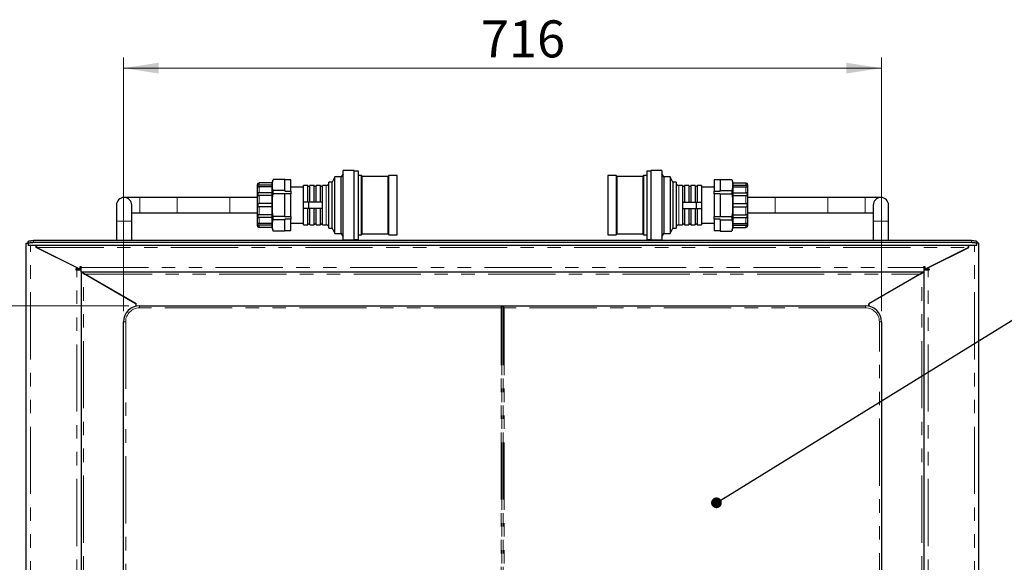
# Paper-space layout 'EPGB' of a CAD drawing. Units: millimetres. Extents: x 5 to 415, y 5 to 292.
# Drawn here: x 52 to 145, y 114 to 165 of the extents above; entities that cross this region are included whole.
import ezdxf

# ---------------------------------------------------------------- set-up
doc = ezdxf.new("R2010")
doc.units = ezdxf.units.MM
doc.linetypes.add('PHANTOM', pattern=[12.7, 6.35, -1.27, 1.27, -1.27, 1.27, -1.27])
doc.styles.add('SLDTEXTSTYLE0', font='TXT', dxfattribs={"width": 0.75})
doc.dimstyles.new('SLDDIMSTYLE0', dxfattribs={"dimtxt": 3.5, "dimasz": 3.302, "dimexe": 0, "dimexo": 0.0625, "dimgap": 0.875, "dimtad": 1, "dimlfac": 10, "dimrnd": 1e-09, "dimzin": 12, "dimdsep": 46, "dimtxsty": 'SLDTEXTSTYLE0', "dimsah": 1, "dimcen": 0.09, "dimadec": 0, "dimazin": 3, "dimtfac": 1, "dimtofl": 0, "dimtmove": 0, "dimatfit": 3, "dimfxl": 0, "dimfrac": 2, "dimtolj": 1, "dimtzin": 12, "dimarcsym": 0})
doc.dimstyles.new('SLDDIMSTYLE5', dxfattribs={"dimtxt": 0.18, "dimasz": 1.016, "dimexe": 0, "dimexo": 0.0625, "dimgap": 0, "dimtad": 0, "dimtih": 1, "dimtoh": 1, "dimdec": 0, "dimrnd": 1e-09, "dimzin": 0, "dimdsep": 46, "dimtxsty": 'Standard', "dimblk1": 'DOT', "dimblk2": 'DOT', "dimsah": 1, "dimcen": 0.09, "dimadec": 0, "dimazin": 0, "dimtfac": 1.016, "dimtdec": 0, "dimtofl": 0, "dimtmove": 0, "dimatfit": 3, "dimldrblk": 'DOT', "dimfxl": 0, "dimfrac": 2, "dimtolj": 1, "dimtzin": 0, "dimarcsym": 0})

# ---------------------------------------------------------------- blocks, each defined once
blk = doc.blocks.new('_D_25')
at = {"color": 96, "linetype": 'Continuous', "lineweight": 18}
for p, q in [((62.741, 138.203), (42.041, 138.203)), ((43.041, 81.603), (43.041, 138.203)), ((62.741, 81.603), (42.041, 81.603))]:
    blk.add_line(p, q, dxfattribs=at)
for points in [[(43.041, 138.203), (42.533, 134.901), (43.549, 134.901)], [(43.041, 81.603), (43.549, 84.905), (42.533, 84.905)]]:
    blk.add_solid(points, dxfattribs=at)
at = {"color": 96, "linetype": 'Continuous', "lineweight": 18, "insert": (38.529, 106.478), "char_height": 3.5, "attachment_point": 1, "rotation": 90, "style": 'SLDTEXTSTYLE0'}
blk.add_mtext('566', dxfattribs=at)
blk = doc.blocks.new('_D_26')
at = {"color": 96, "linetype": 'Continuous', "lineweight": 18}
for p, q in [((62.241, 137.703), (62.241, 161.641)), ((133.841, 137.703), (133.841, 161.641)), ((62.241, 160.641), (133.841, 160.641))]:
    blk.add_line(p, q, dxfattribs=at)
for points in [[(62.241, 160.641), (65.543, 160.133), (65.543, 161.149)], [(133.841, 160.641), (130.539, 161.149), (130.539, 160.133)]]:
    blk.add_solid(points, dxfattribs=at)
at = {"color": 96, "linetype": 'Continuous', "lineweight": 18, "insert": (96.004, 165.153), "char_height": 3.5, "attachment_point": 1, "style": 'SLDTEXTSTYLE0'}
blk.add_mtext('716', dxfattribs=at)
blk = doc.blocks.new('_Dot')
at = {"color": 0, "linetype": 'ByBlock', "lineweight": -2}
blk.add_line((-0.5, 0), (-1, 0), dxfattribs=at)
at = {"color": 0, "linetype": 'ByBlock', "const_width": 0.5}
blk.add_lwpolyline([(-0.25, 0, 1), (0.25, 0, 1)], format="xyb", close=True, dxfattribs=at)

psp = doc.layouts.new('EPGB')

# ---------------------------------------------------------------- linework, layer by layer
for p, q in [((84.0414, 150.9776), (82.9914, 150.9776)), ((82.9914, 144.4276), (82.9914, 150.9776)), ((84.0414, 144.4276), (84.0414, 150.9776)), ((84.4214, 150.9276), (84.0414, 150.9276)), ((84.4214, 144.4776), (84.4214, 150.9276)), ((112.0414, 150.9276), (111.6614, 150.9276)), ((111.6614, 150.9276), (111.6614, 144.4776)), ((113.0914, 150.9776), (112.0414, 150.9776)), ((112.0414, 150.9776), (112.0414, 144.4276)), ((113.0914, 150.9776), (113.0914, 144.4276)), ((76.2914, 149.7973), (75.0414, 149.7973)), ((76.2914, 149.7973), (76.2914, 149.8026)), ((76.2914, 149.5917), (76.2914, 149.7973)), ((77.4914, 150.1419), (76.3796, 150.1419)), ((77.4914, 150.0875), (77.4914, 150.1419)), ((78.0414, 150.0985), (77.4914, 150.0985)), ((77.4914, 149.1283), (77.4914, 150.0875)), ((78.0414, 149.0229), (78.0414, 150.0985)), ((81.9414, 149.8676), (81.6414, 149.8676)), ((81.6414, 145.5376), (81.6414, 149.8676)), ((82.1914, 150.3776), (81.9414, 149.8676)), ((81.9414, 145.5376), (81.9414, 149.8676)), ((82.7914, 150.3776), (82.1914, 150.3776)), ((82.1914, 145.0276), (82.1914, 150.3776)), ((82.9914, 150.6776), (82.7914, 150.3776)), ((82.7914, 145.0276), (82.7914, 150.3776)), ((84.7214, 150.5026), (84.4214, 150.5026)), ((84.7714, 150.4026), (84.7214, 150.5026)), ((84.7214, 144.9026), (84.7214, 150.5026)), ((87.2414, 150.4026), (84.7714, 150.4026)), ((84.7714, 145.0026), (84.7714, 150.4026)), ((87.2914, 150.5026), (87.2414, 150.4026)), ((87.2414, 145.0026), (87.2414, 150.4026)), ((88.0914, 150.5026), (87.2914, 150.5026)), ((87.2914, 144.9026), (87.2914, 150.5026)), ((88.0914, 144.9026), (88.0914, 150.5026)), ((108.7914, 150.5026), (107.9914, 150.5026)), ((107.9914, 150.5026), (107.9914, 144.9026)), ((108.8414, 150.4026), (108.7914, 150.5026)), ((108.7914, 150.5026), (108.7914, 144.9026)), ((111.3114, 150.4026), (108.8414, 150.4026)), ((108.8414, 150.4026), (108.8414, 145.0026)), ((111.3614, 150.5026), (111.3114, 150.4026)), ((111.3114, 150.4026), (111.3114, 145.0026)), ((111.6614, 150.5026), (111.3614, 150.5026)), ((111.3614, 150.5026), (111.3614, 144.9026)), ((113.2914, 150.3776), (113.0914, 150.6776)), ((113.8914, 150.3776), (113.2914, 150.3776)), ((113.2914, 150.3776), (113.2914, 145.0276)), ((114.1414, 149.8676), (113.8914, 150.3776)), ((113.8914, 150.3776), (113.8914, 145.0276)), ((114.4414, 149.8676), (114.1414, 149.8676)), ((114.1414, 149.8676), (114.1414, 145.5376)), ((114.4414, 149.8676), (114.4414, 145.5376)), ((118.5914, 150.0985), (118.0414, 150.0985)), ((118.0414, 150.0985), (118.0414, 149.0229)), ((118.5914, 150.1419), (118.5914, 150.0875)), ((118.5914, 150.1419), (119.7032, 150.1419)), ((118.5914, 150.0875), (118.5914, 149.1283)), ((119.7914, 149.8026), (119.7914, 149.7973)), ((119.7914, 149.7973), (119.7914, 149.5917)), ((119.7914, 149.7973), (121.0414, 149.7973)), ((74.8914, 145.7526), (74.8914, 149.6526)), ((76.2914, 149.5917), (75.0414, 149.5917)), ((76.2914, 149.4417), (75.0414, 149.4417)), ((76.2914, 148.8799), (75.0414, 148.8799)), ((76.2914, 149.4417), (76.2914, 149.5917)), ((76.2914, 148.8799), (76.2914, 149.4417)), ((76.2914, 148.6201), (76.2914, 148.8799)), ((77.4914, 149.0738), (76.3796, 149.0738)), ((77.4914, 149.0738), (77.4914, 149.1283)), ((77.4914, 149.0738), (77.4914, 149.0229)), ((77.4914, 149.0229), (78.0414, 149.0229)), ((79.2414, 149.4026), (78.0414, 149.4026)), ((78.0414, 149.0229), (78.0414, 148.7782)), ((79.6414, 149.5676), (79.2414, 149.5676)), ((79.2414, 148.0026), (79.2414, 149.5676)), ((79.6414, 148.0026), (79.6414, 149.5676)), ((80.2414, 149.5676), (79.8414, 149.5676)), ((79.8414, 148.0026), (79.8414, 149.5676)), ((80.2414, 148.0026), (80.2414, 149.5676)), ((80.8414, 149.5676), (80.4414, 149.5676)), ((80.4414, 148.0026), (80.4414, 149.5676)), ((80.8414, 148.0026), (80.8414, 149.5676)), ((81.3914, 149.5676), (81.0414, 149.5676)), ((81.0414, 145.8376), (81.0414, 149.5676)), ((115.0414, 149.5676), (114.6914, 149.5676)), ((115.0414, 149.5676), (115.0414, 145.8376)), ((115.6414, 149.5676), (115.2414, 149.5676)), ((115.2414, 149.5676), (115.2414, 148.0026)), ((115.6414, 149.5676), (115.6414, 148.0026)), ((116.2414, 149.5676), (115.8414, 149.5676)), ((115.8414, 149.5676), (115.8414, 148.0026)), ((116.2414, 149.5676), (116.2414, 148.0026)), ((116.8414, 149.5676), (116.4414, 149.5676)), ((116.4414, 149.5676), (116.4414, 148.0026)), ((116.8414, 149.5676), (116.8414, 148.0026)), ((118.0414, 149.4026), (116.8414, 149.4026)), ((118.0414, 149.0229), (118.5914, 149.0229)), ((118.0414, 148.7782), (118.0414, 149.0229)), ((118.5914, 149.1283), (118.5914, 149.0738)), ((118.5914, 149.0229), (118.5914, 149.0738)), ((118.5914, 149.0738), (119.7032, 149.0738)), ((119.7914, 149.5917), (119.7914, 149.4417)), ((119.7914, 149.5917), (121.0414, 149.5917)), ((119.7914, 149.4417), (119.7914, 148.8799)), ((119.7914, 149.4417), (121.0414, 149.4417)), ((119.7914, 148.8799), (119.7914, 148.6201)), ((119.7914, 148.8799), (121.0414, 148.8799)), ((121.1914, 149.6526), (121.1914, 145.7526)), ((63.7914, 148.4276), (62.2914, 148.4276)), ((67.2914, 148.4276), (63.7914, 148.4276)), ((72.2914, 148.4276), (67.2914, 148.4276)), ((74.8914, 148.4276), (72.2914, 148.4276)), ((76.2914, 148.6201), (75.0414, 148.6201)), ((76.2914, 147.8526), (76.2914, 148.6201)), ((77.4914, 148.7707), (76.3796, 148.7707)), ((78.0414, 148.7782), (77.4914, 148.7782)), ((77.4914, 148.7782), (77.4914, 148.7707)), ((77.4914, 148.6618), (77.4914, 148.7707)), ((77.4914, 146.7435), (77.4914, 148.6618)), ((78.0414, 146.6271), (78.0414, 148.7782)), ((79.7414, 148.0026), (79.2414, 148.0026)), ((79.2414, 147.4026), (79.2414, 148.0026)), ((79.7414, 147.4026), (79.7414, 148.0026)), ((81.0315, 148.0026), (79.7414, 148.0026)), ((115.0513, 148.0026), (116.3414, 148.0026)), ((116.3414, 148.0026), (116.3414, 147.4026)), ((116.3414, 148.0026), (116.8414, 148.0026)), ((116.8414, 148.0026), (116.8414, 147.4026)), ((118.5914, 148.7782), (118.0414, 148.7782)), ((118.0414, 148.7782), (118.0414, 146.6271)), ((118.5914, 148.7707), (118.5914, 148.7782)), ((118.5914, 148.7707), (119.7032, 148.7707)), ((118.5914, 148.7707), (118.5914, 148.6618)), ((118.5914, 148.6618), (118.5914, 146.7435)), ((119.7914, 148.6201), (119.7914, 147.8526)), ((119.7914, 148.6201), (121.0414, 148.6201)), ((123.7914, 148.4276), (121.1914, 148.4276)), ((128.7914, 148.4276), (123.7914, 148.4276)), ((132.2914, 148.4276), (128.7914, 148.4276)), ((133.7914, 148.4276), (132.2914, 148.4276)), ((61.5664, 147.7026), (61.5664, 146.2026)), ((63.0164, 146.2026), (63.0164, 147.7026)), ((63.0164, 146.9776), (63.7914, 146.9776)), ((63.7914, 146.9776), (67.2914, 146.9776)), ((67.2914, 146.9776), (72.2914, 146.9776)), ((72.2914, 146.9776), (74.8914, 146.9776)), ((76.2914, 147.8526), (75.0414, 147.8526)), ((76.2914, 147.5526), (75.0414, 147.5526)), ((76.2914, 147.5526), (76.2914, 147.8526)), ((76.2914, 146.7852), (76.2914, 147.5526)), ((79.7414, 147.4026), (79.2414, 147.4026)), ((79.2414, 145.8376), (79.2414, 147.4026)), ((79.6414, 145.8376), (79.6414, 147.4026)), ((81.0315, 147.4026), (79.7414, 147.4026)), ((79.8414, 145.8376), (79.8414, 147.4026)), ((80.2414, 145.8376), (80.2414, 147.4026)), ((80.4414, 145.8376), (80.4414, 147.4026)), ((80.8414, 145.8376), (80.8414, 147.4026)), ((115.0513, 147.4026), (116.3414, 147.4026)), ((115.2414, 147.4026), (115.2414, 145.8376)), ((115.6414, 147.4026), (115.6414, 145.8376)), ((115.8414, 147.4026), (115.8414, 145.8376)), ((116.2414, 147.4026), (116.2414, 145.8376)), ((116.3414, 147.4026), (116.8414, 147.4026)), ((116.4414, 147.4026), (116.4414, 145.8376)), ((116.8414, 147.4026), (116.8414, 145.8376)), ((119.7914, 147.8526), (119.7914, 147.5526)), ((119.7914, 147.8526), (121.0414, 147.8526)), ((119.7914, 147.5526), (119.7914, 146.7852)), ((119.7914, 147.5526), (121.0414, 147.5526)), ((121.1914, 146.9776), (123.7914, 146.9776)), ((123.7914, 146.9776), (128.7914, 146.9776)), ((128.7914, 146.9776), (132.2914, 146.9776)), ((132.2914, 146.9776), (133.0664, 146.9776)), ((133.0664, 147.7026), (133.0664, 146.2026)), ((134.5164, 146.2026), (134.5164, 147.7026)), ((61.5664, 146.2026), (61.5664, 144.3601)), ((63.0164, 144.3601), (63.0164, 146.2026)), ((76.2914, 146.7852), (75.0414, 146.7852)), ((76.2914, 146.5254), (75.0414, 146.5254)), ((76.2914, 146.5254), (76.2914, 146.7852)), ((76.2914, 145.9636), (76.2914, 146.5254)), ((77.4914, 146.6345), (76.3796, 146.6345)), ((77.4914, 146.3314), (76.3796, 146.3314)), ((77.4914, 146.6345), (77.4914, 146.7435)), ((77.4914, 146.6345), (77.4914, 146.6271)), ((77.4914, 146.6271), (78.0414, 146.6271)), ((78.0414, 146.3824), (77.4914, 146.3824)), ((77.4914, 146.3824), (77.4914, 146.3314)), ((77.4914, 146.277), (77.4914, 146.3314)), ((77.4914, 145.3178), (77.4914, 146.277)), ((78.0414, 146.6271), (78.0414, 146.3824)), ((78.0414, 145.3068), (78.0414, 146.3824)), ((118.0414, 146.6271), (118.5914, 146.6271)), ((118.0414, 146.3824), (118.0414, 146.6271)), ((118.5914, 146.3824), (118.0414, 146.3824)), ((118.0414, 146.3824), (118.0414, 145.3068)), ((118.5914, 146.7435), (118.5914, 146.6345)), ((118.5914, 146.6271), (118.5914, 146.6345)), ((118.5914, 146.6345), (119.7032, 146.6345)), ((118.5914, 146.3314), (118.5914, 146.3824)), ((118.5914, 146.3314), (119.7032, 146.3314)), ((118.5914, 146.3314), (118.5914, 146.277)), ((118.5914, 146.277), (118.5914, 145.3178)), ((119.7914, 146.7852), (119.7914, 146.5254)), ((119.7914, 146.7852), (121.0414, 146.7852)), ((119.7914, 146.5254), (119.7914, 145.9636)), ((119.7914, 146.5254), (121.0414, 146.5254)), ((133.0664, 146.2026), (133.0664, 144.3601)), ((134.5164, 144.3601), (134.5164, 146.2026)), ((76.2914, 145.9636), (75.0414, 145.9636)), ((76.2914, 145.8136), (75.0414, 145.8136)), ((76.2914, 145.608), (75.0414, 145.608)), ((76.2914, 145.8136), (76.2914, 145.9636)), ((76.2914, 145.608), (76.2914, 145.8136)), ((76.2914, 145.6026), (76.2914, 145.608)), ((77.4914, 145.2633), (76.3796, 145.2633)), ((77.4914, 145.2633), (77.4914, 145.3178)), ((77.4914, 145.3068), (78.0414, 145.3068)), ((78.0414, 146.0026), (79.2414, 146.0026)), ((79.2414, 145.8376), (79.6414, 145.8376)), ((79.8414, 145.8376), (80.2414, 145.8376)), ((80.4414, 145.8376), (80.8414, 145.8376)), ((81.0414, 145.8376), (81.3914, 145.8376)), ((81.6414, 145.5376), (81.9414, 145.5376)), ((81.9414, 145.5376), (82.1914, 145.0276)), ((113.8914, 145.0276), (114.1414, 145.5376)), ((114.1414, 145.5376), (114.4414, 145.5376)), ((114.6914, 145.8376), (115.0414, 145.8376)), ((115.2414, 145.8376), (115.6414, 145.8376)), ((115.8414, 145.8376), (116.2414, 145.8376)), ((116.4414, 145.8376), (116.8414, 145.8376)), ((116.8414, 146.0026), (118.0414, 146.0026)), ((118.0414, 145.3068), (118.5914, 145.3068)), ((118.5914, 145.3178), (118.5914, 145.2633)), ((118.5914, 145.2633), (119.7032, 145.2633)), ((119.7914, 145.9636), (119.7914, 145.8136)), ((119.7914, 145.9636), (121.0414, 145.9636)), ((119.7914, 145.8136), (119.7914, 145.608)), ((119.7914, 145.8136), (121.0414, 145.8136)), ((119.7914, 145.608), (119.7914, 145.6026)), ((119.7914, 145.608), (121.0414, 145.608)), ((53.2434, 144.0763), (53.2434, 144.2733)), ((142.3393, 144.3601), (53.7434, 144.3601)), ((82.1914, 145.0276), (82.7914, 145.0276)), ((82.7914, 145.0276), (82.9914, 144.7276)), ((82.9914, 144.4276), (84.0414, 144.4276)), ((84.0414, 144.4776), (84.4214, 144.4776)), ((84.4214, 144.9026), (84.7214, 144.9026)), ((84.7214, 144.9026), (84.7714, 145.0026)), ((84.7714, 145.0026), (87.2414, 145.0026)), ((87.2414, 145.0026), (87.2914, 144.9026)), ((87.2914, 144.9026), (88.0914, 144.9026)), ((107.9914, 144.9026), (108.7914, 144.9026)), ((108.7914, 144.9026), (108.8414, 145.0026)), ((108.8414, 145.0026), (111.3114, 145.0026)), ((111.3114, 145.0026), (111.3614, 144.9026)), ((111.3614, 144.9026), (111.6614, 144.9026)), ((111.6614, 144.4776), (112.0414, 144.4776)), ((112.0414, 144.4276), (113.0914, 144.4276)), ((113.0914, 144.7276), (113.2914, 145.0276)), ((113.2914, 145.0276), (113.8914, 145.0276)), ((142.8393, 144.2733), (142.8393, 144.0763)), ((53.0414, 144.1026), (53.2373, 144.1026)), ((53.0414, 69.3026), (53.0414, 144.1026)), ((53.2434, 144.0763), (53.2434, 143.9087)), ((53.2434, 143.9026), (53.2434, 143.9087)), ((142.8393, 143.9026), (53.2434, 143.9026)), ((142.3393, 144.1631), (53.7434, 144.1631)), ((54.0003, 143.7132), (54.0003, 143.9026)), ((58.0414, 141.6926), (54.0003, 143.7132)), ((54.0214, 143.9026), (54.0214, 143.7026)), ((58.0414, 141.6926), (54.0214, 143.7026)), ((138.0414, 141.6926), (142.0825, 143.7132)), ((142.0614, 143.7026), (138.0414, 141.6926)), ((142.0614, 143.7026), (142.0614, 143.9026)), ((142.0825, 143.7132), (142.0825, 143.9026)), ((143.0414, 144.1026), (142.8393, 144.1026)), ((142.8393, 143.9087), (142.8393, 144.0763)), ((142.8393, 143.9087), (142.8393, 143.9026)), ((143.0414, 69.3026), (143.0414, 144.1026)), ((58.0414, 141.6926), (57.7414, 141.6926)), ((57.7414, 141.6926), (57.7414, 141.5926)), ((57.7414, 141.6026), (58.0414, 141.6026)), ((57.7414, 141.5926), (57.8414, 141.5926)), ((57.8414, 141.5926), (58.2414, 141.5926)), ((58.1414, 141.6926), (58.0414, 141.6926)), ((58.0414, 141.6026), (58.0414, 141.5926)), ((58.0414, 141.6026), (58.2414, 141.6026)), ((58.1414, 141.9026), (58.2414, 141.9026)), ((58.1414, 141.6926), (58.1414, 141.9026)), ((58.2414, 141.9026), (58.2414, 141.8026)), ((58.2414, 141.4026), (58.2414, 141.8026)), ((58.2414, 141.4026), (58.2414, 77.6026)), ((58.2414, 141.4026), (137.8414, 141.4026)), ((58.2414, 141.4026), (58.5878, 141.2026)), ((58.4414, 141.2826), (58.2414, 141.3981)), ((137.495, 141.2026), (137.8414, 141.4026)), ((137.6414, 141.2826), (137.8414, 141.3981)), ((137.8414, 141.9026), (137.9414, 141.9026)), ((137.8414, 141.8026), (137.8414, 141.9026)), ((137.8414, 141.8026), (137.8414, 141.4026)), ((137.8414, 141.6026), (138.0414, 141.6026)), ((138.2414, 141.5926), (137.8414, 141.5926)), ((137.8414, 141.4026), (137.8414, 77.6026)), ((137.9414, 141.9026), (137.9414, 141.6926)), ((138.0414, 141.6926), (137.9414, 141.6926)), ((138.0414, 141.6926), (138.3414, 141.6926)), ((138.0414, 141.5926), (138.0414, 141.6026)), ((138.0414, 141.6026), (138.3414, 141.6026)), ((138.3414, 141.5926), (138.2414, 141.5926)), ((138.3414, 141.6926), (138.3414, 141.5926)), ((58.4414, 141.2826), (63.4414, 138.3959)), ((63.4414, 138.4004), (58.5878, 141.2026)), ((137.6414, 141.2826), (132.6414, 138.3959)), ((137.495, 141.2026), (132.6414, 138.4004)), ((61.3591, 139.6026), (61.3512, 139.6026)), ((134.7315, 139.6026), (134.7237, 139.6026)), ((63.1777, 138.5526), (63.1699, 138.5526)), ((63.4414, 138.1723), (63.4414, 138.4004)), ((63.4414, 138.1723), (63.4414, 138.3959)), ((63.7414, 138.2026), (132.3414, 138.2026)), ((132.6414, 138.4004), (132.6414, 138.1723)), ((132.6414, 138.1723), (132.6414, 138.3959)), ((132.9081, 138.5499), (132.9003, 138.5499)), ((132.9129, 138.5526), (132.905, 138.5526)), ((62.2414, 83.1026), (62.2414, 136.7026)), ((133.8414, 136.7026), (133.8414, 83.1026))]:
    psp.add_line(p, q)
at = {"color": 8, "linetype": 'PHANTOM', "lineweight": 18}
for p, q in [((75.0414, 149.7973), (75.0414, 149.5917)), ((121.0414, 149.5917), (121.0414, 149.7973)), ((75.0414, 149.4417), (75.0414, 148.8799)), ((81.3914, 145.8376), (81.3914, 149.5676)), ((114.6914, 149.5676), (114.6914, 145.8376)), ((121.0414, 148.8799), (121.0414, 149.4417)), ((63.7914, 146.9776), (63.7914, 148.4276)), ((67.2914, 146.9776), (67.2914, 148.4276)), ((72.2914, 146.9776), (72.2914, 148.4276)), ((75.0414, 148.6201), (75.0414, 147.8526)), ((121.0414, 147.8526), (121.0414, 148.6201)), ((123.7914, 146.9776), (123.7914, 148.4276)), ((128.7914, 146.9776), (128.7914, 148.4276)), ((132.2914, 146.9776), (132.2914, 148.4276)), ((75.0414, 147.5526), (75.0414, 146.7852)), ((121.0414, 146.7852), (121.0414, 147.5526)), ((63.0164, 146.2026), (61.5664, 146.2026)), ((75.0414, 146.5254), (75.0414, 145.9636)), ((121.0414, 145.9636), (121.0414, 146.5254)), ((133.0664, 146.2026), (134.5164, 146.2026)), ((75.0414, 145.8136), (75.0414, 145.608)), ((121.0414, 145.608), (121.0414, 145.8136)), ((53.7434, 144.3601), (53.7434, 144.1631)), ((142.3393, 144.1631), (142.3393, 144.3601)), ((142.8393, 143.9087), (53.2434, 143.9087)), ((53.4414, 69.6366), (53.4414, 143.9026)), ((54.0214, 143.7026), (142.0614, 143.7026)), ((142.6414, 69.6366), (142.6414, 143.9026)), ((57.8414, 77.4126), (57.8414, 141.5926)), ((58.2414, 141.8026), (137.8414, 141.8026)), ((138.2414, 77.4126), (138.2414, 141.5926)), ((58.4414, 77.7226), (58.4414, 141.2826)), ((58.5878, 141.2026), (137.495, 141.2026)), ((137.6414, 77.7226), (137.6414, 141.2826)), ((62.6503, 138.8526), (62.6581, 138.8526)), ((133.4247, 138.8526), (133.4325, 138.8526)), ((63.4297, 138.4026), (63.4375, 138.4026)), ((63.7414, 138.0026), (63.7414, 138.2026)), ((97.9, 138.0026), (63.7414, 138.0026)), ((97.9707, 138.0026), (97.9, 138.0026)), ((97.9, 81.8026), (97.9, 138.0026)), ((97.9707, 138.0026), (97.9707, 81.8026)), ((98.1828, 138.0026), (98.1121, 138.0026)), ((98.1121, 81.8026), (98.1121, 138.0026)), ((132.3414, 138.0026), (98.1828, 138.0026)), ((98.1828, 138.0026), (98.1828, 81.8026)), ((132.3414, 138.0026), (132.3414, 138.2026)), ((62.4414, 136.7026), (62.2414, 136.7026)), ((62.4414, 136.7026), (62.4414, 83.1026)), ((133.8414, 136.7026), (133.6414, 136.7026)), ((133.6414, 83.1026), (133.6414, 136.7026))]:
    psp.add_line(p, q, dxfattribs=at)
at = {"flags": 128}
for points in [[(53.2434, 144.2733), (53.253, 144.2902), (53.2815, 144.3065), (53.3277, 144.3215), (53.3899, 144.3346), (53.4656, 144.3454), (53.5521, 144.3535), (53.6459, 144.3584), (53.7434, 144.3601)], [(142.3393, 144.3601), (142.4369, 144.3584), (142.5307, 144.3535), (142.6171, 144.3454), (142.6929, 144.3346), (142.7551, 144.3215), (142.8013, 144.3065), (142.8297, 144.2902), (142.8393, 144.2733)], [(53.7434, 144.1631), (53.6459, 144.1614), (53.5521, 144.1565), (53.4656, 144.1485), (53.3899, 144.1377), (53.3277, 144.1245), (53.2815, 144.1095), (53.253, 144.0932), (53.2434, 144.0763)], [(142.8393, 144.0763), (142.8297, 144.0932), (142.8013, 144.1095), (142.7551, 144.1245), (142.6929, 144.1377), (142.6171, 144.1485), (142.5307, 144.1565), (142.4369, 144.1614), (142.3393, 144.1631)]]:
    psp.add_lwpolyline(points, dxfattribs=at)
for centre, radius, start, end in [((77.0127, 149.8026), 0.7213, 160.5587, 180), ((81.3914, 149.8176), 0.25, 270, 0), ((114.6914, 149.8176), 0.25, 180, 270), ((75.0414, 149.6526), 0.15, 149.580662, 180), ((79.7414, 149.5901), 0.1025, 192.680383, 347.319617), ((80.3414, 149.5901), 0.1025, 192.680383, 347.319617), ((80.9414, 149.5901), 0.1025, 192.680383, 347.319617), ((115.1414, 149.5901), 0.1025, 192.680383, 347.319617), ((115.7414, 149.5901), 0.1025, 192.680383, 347.319617), ((116.3414, 149.5901), 0.1025, 192.680383, 347.319617), ((121.0414, 149.6526), 0.15, 0, 30.399496), ((62.2914, 147.7026), 0.725, 0, 180), ((133.7914, 147.7026), 0.725, 360, 180), ((75.0414, 145.7526), 0.15, 180, 210.399496), ((77.0127, 145.6026), 0.7213, 180, 199.47018), ((79.7414, 145.8151), 0.1025, 12.680383, 167.319617), ((80.3414, 145.8151), 0.1025, 12.680383, 167.319617), ((80.9414, 145.8151), 0.1025, 12.680383, 167.319617), ((81.3914, 145.5876), 0.25, 0, 90), ((114.6914, 145.5876), 0.25, 90, 180), ((115.1414, 145.8151), 0.1025, 12.680383, 167.319617), ((115.7414, 145.8151), 0.1025, 12.680383, 167.319617), ((116.3414, 145.8151), 0.1025, 12.680383, 167.319617), ((119.0701, 145.6026), 0.7213, 340.5587, 0), ((121.0414, 145.7526), 0.15, 329.580662, 0), ((63.7414, 136.7026), 1.5, 90, 180), ((132.3414, 136.7026), 1.5, 0, 90)]:
    psp.add_arc(centre, radius, start, end)
at = {"color": 8, "linetype": 'PHANTOM', "lineweight": 18}
for centre, start, end in [((63.7414, 136.7026), 90, 180), ((132.3414, 136.7026), 0, 90)]:
    psp.add_arc(centre, 1.3, start, end, dxfattribs=at)
for points, knots in [([(74.9121, 149.7286), (74.9119, 149.7282), (74.9106, 149.7263), (74.9171, 149.7367), (74.9343, 149.7567), (74.9627, 149.778), (75.0001, 149.7941), (75.0275, 149.7962), (75.0414, 149.7973)], [0, 0, 0, 0, 0.056472, 0.2862996, 0.4727131, 0.659968, 0.8269606, 1, 1, 1, 1]), ([(76.3796, 149.0738), (76.3573, 149.1375), (76.2931, 149.3212), (76.2975, 149.57), (76.3014, 149.814), (76.3199, 149.9856), (76.3612, 150.0939), (76.3796, 150.1419)], [0, 0, 0, 0, 0.1804361, 0.5206684, 0.6921163, 0.8634223, 1, 1, 1, 1]), ([(119.7032, 150.1419), (119.7255, 150.0783), (119.7897, 149.8946), (119.7853, 149.6458), (119.7814, 149.4018), (119.7629, 149.2301), (119.7215, 149.1219), (119.7032, 149.0738)], [0, 0, 0, 0, 0.1804361, 0.5206684, 0.6921163, 0.8634223, 1, 1, 1, 1]), ([(121.0414, 149.7973), (121.0548, 149.7963), (121.0817, 149.7943), (121.1174, 149.7793), (121.1444, 149.7602), (121.1616, 149.7419), (121.1704, 149.7291), (121.1706, 149.7287), (121.1707, 149.7286)], [0, 0, 0, 0, 0.1671687, 0.3345473, 0.4990468, 0.6641543, 0.8460254, 1, 1, 1, 1]), ([(75.0414, 149.5917), (75.0279, 149.5904), (75.0011, 149.5878), (74.9654, 149.5679), (74.9384, 149.5398), (74.9211, 149.5072), (74.9119, 149.4747), (74.9102, 149.4468), (74.9167, 149.4313), (74.9344, 149.4287), (74.9627, 149.4337), (75.0001, 149.4402), (75.0275, 149.4412), (75.0414, 149.4417)], [0, 0, 0, 0, 0.0835943, 0.1672936, 0.2495532, 0.3321168, 0.4230632, 0.528267, 0.6431733, 0.7363739, 0.8299952, 0.913486, 1, 1, 1, 1]), ([(75.0414, 148.8799), (75.0279, 148.8787), (75.0011, 148.8762), (74.9654, 148.8567), (74.9384, 148.827), (74.9211, 148.7892), (74.9119, 148.746), (74.9102, 148.7008), (74.9167, 148.6632), (74.9344, 148.638), (74.9627, 148.6256), (75.0001, 148.6207), (75.0275, 148.6203), (75.0414, 148.6201)], [0, 0, 0, 0, 0.08359431, 0.16729364, 0.24955319, 0.33211683, 0.42306325, 0.52826705, 0.6431733, 0.73637393, 0.82999518, 0.91348599, 1, 1, 1, 1]), ([(76.3796, 149.0738), (76.3703, 149.0547), (76.3517, 149.0162), (76.3368, 148.9481), (76.3308, 148.8841), (76.3328, 148.8304), (76.3428, 148.7919), (76.359, 148.7732), (76.3737, 148.7714), (76.3796, 148.7707)], [0, 0, 0, 0, 0.1576956, 0.3158604, 0.465546, 0.6115994, 0.7572132, 0.9041747, 1, 1, 1, 1]), ([(119.7032, 148.7707), (119.7125, 148.7726), (119.7311, 148.7763), (119.746, 148.8084), (119.752, 148.8566), (119.75, 148.9158), (119.74, 148.9793), (119.7238, 149.0339), (119.709, 149.0625), (119.7032, 149.0738)], [0, 0, 0, 0, 0.1577027, 0.3158668, 0.4655521, 0.6116054, 0.7572193, 0.9041809, 1, 1, 1, 1]), ([(121.0414, 149.4417), (121.0548, 149.4412), (121.0817, 149.4403), (121.1174, 149.4342), (121.1443, 149.4294), (121.1617, 149.4298), (121.1708, 149.4395), (121.1726, 149.4621), (121.166, 149.4961), (121.1484, 149.5346), (121.1201, 149.5662), (121.0826, 149.5876), (121.0553, 149.5903), (121.0414, 149.5917)], [0, 0, 0, 0, 0.0835943, 0.1672936, 0.2495532, 0.3321168, 0.4230632, 0.528267, 0.6431733, 0.7363739, 0.8299952, 0.913486, 1, 1, 1, 1]), ([(121.0414, 148.6201), (121.0548, 148.6203), (121.0817, 148.6207), (121.1174, 148.6252), (121.1443, 148.6358), (121.1617, 148.6552), (121.1708, 148.6852), (121.1726, 148.7273), (121.166, 148.7756), (121.1484, 148.8214), (121.1201, 148.855), (121.0826, 148.876), (121.0553, 148.8786), (121.0414, 148.8799)], [0, 0, 0, 0, 0.0835943, 0.1672936, 0.2495532, 0.3321168, 0.4230632, 0.528267, 0.6431733, 0.7363739, 0.8299952, 0.913486, 1, 1, 1, 1]), ([(76.3796, 146.6345), (76.3634, 146.7165), (76.3209, 146.933), (76.3004, 147.2912), (76.2974, 147.7214), (76.2998, 148.1702), (76.3278, 148.5284), (76.3699, 148.7257), (76.3796, 148.7707)], [0, 0, 0, 0, 0.11659445, 0.30818541, 0.50000397, 0.71807498, 0.93564553, 1, 1, 1, 1]), ([(81.0315, 147.4026), (81.0278, 147.4708), (81.0169, 147.6706), (81.0257, 147.8708), (81.0315, 148.0026)], [0, 0, 0, 0, 0.3413895, 1, 1, 1, 1]), ([(115.0513, 148.0026), (115.055, 147.9344), (115.0658, 147.7347), (115.0571, 147.5345), (115.0513, 147.4026)], [0, 0, 0, 0, 0.3413895, 1, 1, 1, 1]), ([(119.7032, 148.7707), (119.7193, 148.6888), (119.7619, 148.4723), (119.7824, 148.1141), (119.7853, 147.6839), (119.783, 147.2351), (119.755, 146.8769), (119.7128, 146.6796), (119.7032, 146.6345)], [0, 0, 0, 0, 0.11659445, 0.30818541, 0.50000397, 0.71807498, 0.93564553, 1, 1, 1, 1]), ([(75.0414, 147.8526), (75.0279, 147.8518), (75.0011, 147.8502), (74.9654, 147.8363), (74.9384, 147.813), (74.9211, 147.78), (74.9119, 147.7378), (74.9102, 147.6874), (74.9167, 147.6378), (74.9344, 147.5967), (74.9627, 147.5702), (75.0001, 147.5552), (75.0275, 147.5535), (75.0414, 147.5526)], [0, 0, 0, 0, 0.0835943, 0.1672936, 0.2495532, 0.3321168, 0.4230632, 0.528267, 0.6431733, 0.7363739, 0.8299952, 0.913486, 1, 1, 1, 1]), ([(121.0414, 147.5526), (121.0548, 147.5535), (121.0817, 147.5551), (121.1174, 147.569), (121.1443, 147.5922), (121.1617, 147.6253), (121.1708, 147.6675), (121.1726, 147.7179), (121.166, 147.7675), (121.1484, 147.8085), (121.1201, 147.8351), (121.0826, 147.8501), (121.0553, 147.8518), (121.0414, 147.8526)], [0, 0, 0, 0, 0.0835943, 0.1672936, 0.2495532, 0.3321168, 0.4230632, 0.528267, 0.6431733, 0.7363739, 0.8299952, 0.913486, 1, 1, 1, 1]), ([(75.0414, 146.7852), (75.0279, 146.785), (75.0011, 146.7846), (74.9654, 146.7801), (74.9384, 146.7695), (74.9211, 146.7501), (74.9119, 146.7201), (74.9102, 146.678), (74.9167, 146.6297), (74.9344, 146.5838), (74.9627, 146.5503), (75.0001, 146.5293), (75.0275, 146.5267), (75.0414, 146.5254)], [0, 0, 0, 0, 0.0835943, 0.1672936, 0.2495532, 0.3321168, 0.4230632, 0.528267, 0.6431733, 0.7363739, 0.8299952, 0.913486, 1, 1, 1, 1]), ([(76.3796, 145.2633), (76.3573, 145.327), (76.2931, 145.5107), (76.2975, 145.7595), (76.3014, 146.0035), (76.3199, 146.1751), (76.3612, 146.2834), (76.3796, 146.3314)], [0, 0, 0, 0, 0.1804361, 0.5206684, 0.6921163, 0.8634223, 1, 1, 1, 1]), ([(76.3796, 146.6345), (76.3703, 146.6327), (76.3517, 146.629), (76.3368, 146.5969), (76.3308, 146.5487), (76.3328, 146.4895), (76.3428, 146.426), (76.359, 146.3714), (76.3737, 146.3428), (76.3796, 146.3314)], [0, 0, 0, 0, 0.1577027, 0.3158668, 0.4655521, 0.6116054, 0.7572193, 0.9041809, 1, 1, 1, 1]), ([(119.7032, 146.3314), (119.7125, 146.3506), (119.7311, 146.3891), (119.746, 146.4572), (119.752, 146.5212), (119.75, 146.5749), (119.74, 146.6134), (119.7238, 146.6321), (119.709, 146.6339), (119.7032, 146.6345)], [0, 0, 0, 0, 0.1576956, 0.3158604, 0.465546, 0.6115994, 0.7572132, 0.9041747, 1, 1, 1, 1]), ([(119.7032, 146.3314), (119.7255, 146.2678), (119.7897, 146.0841), (119.7853, 145.8353), (119.7814, 145.5913), (119.7629, 145.4196), (119.7215, 145.3114), (119.7032, 145.2633)], [0, 0, 0, 0, 0.1804361, 0.5206684, 0.6921163, 0.8634223, 1, 1, 1, 1]), ([(121.0414, 146.5254), (121.0548, 146.5266), (121.0817, 146.529), (121.1174, 146.5485), (121.1443, 146.5782), (121.1617, 146.6161), (121.1708, 146.6593), (121.1726, 146.7045), (121.166, 146.7421), (121.1484, 146.7673), (121.1201, 146.7797), (121.0826, 146.7846), (121.0553, 146.785), (121.0414, 146.7852)], [0, 0, 0, 0, 0.08359431, 0.16729364, 0.24955319, 0.33211683, 0.42306325, 0.52826705, 0.6431733, 0.73637393, 0.82999518, 0.91348599, 1, 1, 1, 1]), ([(75.0414, 145.9636), (75.0279, 145.9641), (75.0011, 145.965), (74.9654, 145.9711), (74.9384, 145.9759), (74.9211, 145.9754), (74.9119, 145.9657), (74.9102, 145.9432), (74.9167, 145.9091), (74.9344, 145.8707), (74.9627, 145.8391), (75.0001, 145.8177), (75.0275, 145.815), (75.0414, 145.8136)], [0, 0, 0, 0, 0.0835943, 0.1672936, 0.2495532, 0.3321168, 0.4230632, 0.528267, 0.6431733, 0.7363739, 0.8299952, 0.913486, 1, 1, 1, 1]), ([(75.0414, 145.608), (75.0279, 145.609), (75.0011, 145.611), (74.9654, 145.626), (74.9384, 145.6451), (74.9212, 145.6634), (74.9124, 145.6762), (74.9122, 145.6766), (74.9121, 145.6767)], [0, 0, 0, 0, 0.1671687, 0.3345473, 0.4990468, 0.6641543, 0.8460254, 1, 1, 1, 1]), ([(121.0414, 145.8136), (121.0548, 145.8149), (121.0817, 145.8175), (121.1174, 145.8374), (121.1443, 145.8655), (121.1617, 145.898), (121.1708, 145.9306), (121.1726, 145.9585), (121.166, 145.974), (121.1484, 145.9766), (121.1201, 145.9716), (121.0826, 145.9651), (121.0553, 145.9641), (121.0414, 145.9636)], [0, 0, 0, 0, 0.0835943, 0.1672936, 0.2495532, 0.3321168, 0.4230632, 0.528267, 0.6431733, 0.7363739, 0.8299952, 0.913486, 1, 1, 1, 1]), ([(121.1707, 145.6767), (121.1709, 145.6771), (121.1722, 145.679), (121.1657, 145.6686), (121.1485, 145.6486), (121.1201, 145.6273), (121.0826, 145.6112), (121.0553, 145.6091), (121.0414, 145.608)], [0, 0, 0, 0, 0.056472, 0.2862996, 0.4727131, 0.659968, 0.8269606, 1, 1, 1, 1])]:
    psp.add_open_spline(points, degree=3, knots=knots)
for points, knots in [([(97.9, 138.0026), (97.9, 138.0274), (97.9022, 138.052), (97.9118, 138.0971), (97.9191, 138.1175), (97.9353, 138.1425), (97.9417, 138.1499), (97.9562, 138.1625), (97.9645, 138.1678), (97.9834, 138.1763), (97.9939, 138.1795), (98.0168, 138.1836), (98.0292, 138.1847), (98.0538, 138.1847), (98.0661, 138.1836), (98.0891, 138.1794), (98.0995, 138.1763), (98.1181, 138.1679), (98.1266, 138.1625), (98.1412, 138.1498), (98.1474, 138.1425), (98.1637, 138.1175), (98.171, 138.0969), (98.1782, 138.0632), (98.1799, 138.0513), (98.1822, 138.0272), (98.1828, 138.015), (98.1828, 138.0026)], [0, 0, 0, 0, 0.125, 0.125, 0.25, 0.25, 0.3125, 0.3125, 0.375, 0.375, 0.4375, 0.4375, 0.5, 0.5, 0.5625, 0.5625, 0.625, 0.625, 0.6875, 0.6875, 0.75, 0.75, 0.875, 0.875, 0.9375, 0.9375, 1, 1, 1, 1]), ([(98.1121, 138.0026), (98.1121, 138.0141), (98.1112, 138.0255), (98.1069, 138.0475), (98.1035, 138.0581), (98.095, 138.0718), (98.0917, 138.0759), (98.0837, 138.0828), (98.0791, 138.0857), (98.0692, 138.0899), (98.0638, 138.0914), (98.0527, 138.0932), (98.0471, 138.0937), (98.0301, 138.0937), (98.0186, 138.0921), (97.9986, 138.0835), (97.9905, 138.0763), (97.9793, 138.0581), (97.9759, 138.0475), (97.9716, 138.0254), (97.9707, 138.0141), (97.9707, 138.0026)], [0, 0, 0, 0, 0.125, 0.125, 0.25, 0.25, 0.3125, 0.3125, 0.375, 0.375, 0.4375, 0.4375, 0.5, 0.5, 0.625, 0.625, 0.75, 0.75, 0.875, 0.875, 1, 1, 1, 1])]:
    psp.add_open_spline(points, degree=3, knots=knots, dxfattribs=at)

# ---------------------------------------------------------------- dimensions: what is measured, and where the dimension line sits
at = {"color": 96, "linetype": 'Continuous', "lineweight": 18}
dim = psp.add_linear_dim(base=(133.8414, 160.6411), p1=(62.2414, 136.7026), p2=(133.8414, 136.7026), dimstyle='SLDDIMSTYLE0', dxfattribs=at)
dim.commit()
dim.dimension.update_dxf_attribs({"geometry": '_D_26', "text_midpoint": (99.8828, 160.6411), "dimtype": 160})
dim = psp.add_linear_dim(base=(43.0409, 138.2026), p1=(63.7414, 81.6026), p2=(63.7414, 138.2026), angle=90, dimstyle='SLDDIMSTYLE0', dxfattribs=at)
dim.commit()
dim.dimension.update_dxf_attribs({"geometry": '_D_25', "text_midpoint": (43.0409, 110.3575), "dimtype": 160})

# ---------------------------------------------------------------- leaders
psp.add_leader([(118.2541, 119.6009), (147.8539, 137.8632)], dimstyle='SLDDIMSTYLE5', dxfattribs=at)

doc.saveas('drawing.dxf')
